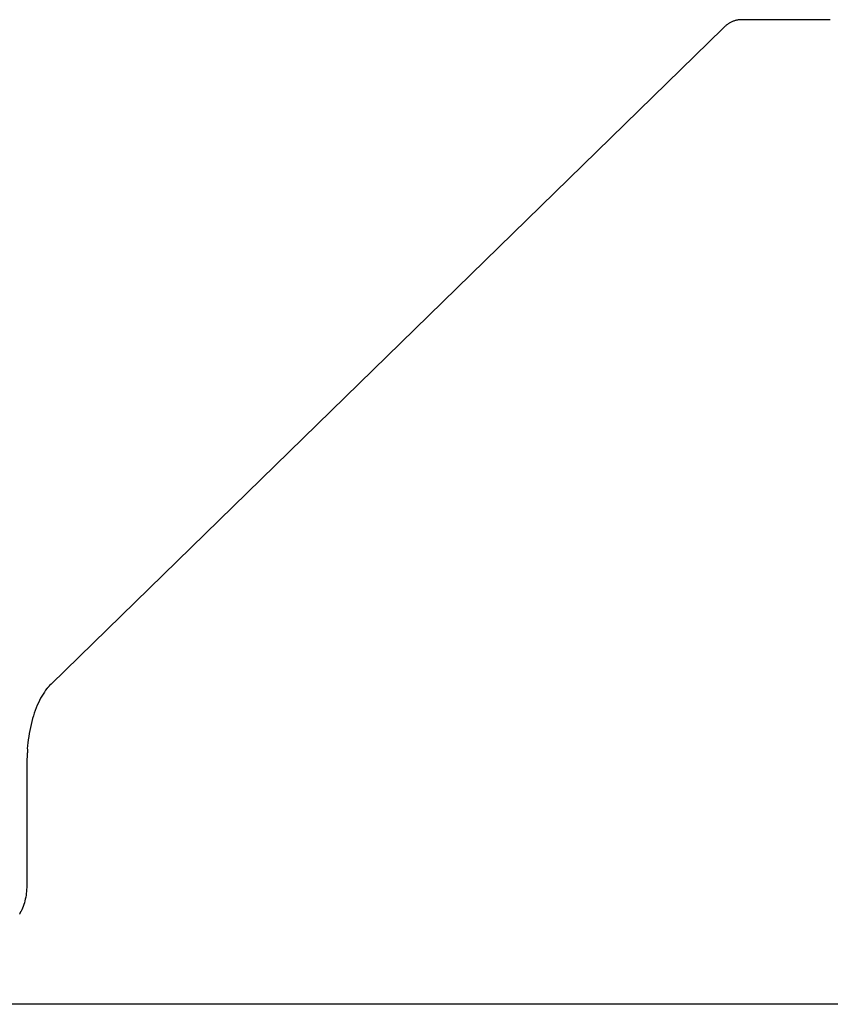
# Model space of a CAD drawing. Extents: x -13.3 to 13.3, y -12 to 12.
# Drawn here: x -6.1 to -4.2, y -5 to -2.7 of the extents above; entities that cross this region are included whole.
import ezdxf

# ---------------------------------------------------------------- set-up
doc = ezdxf.new("R2010")
doc.units = 0
doc.layers.get('0').update_dxf_attribs({"linetype": 'CONTINUOUS'})

msp = doc.modelspace()

# ---------------------------------------------------------------- linework, layer by layer
at = {"color": 0}
for points in [[(-4.4523, -2.7466), (-4.4538, -2.7466), (-4.4553, -2.7466), (-4.4568, -2.7468), (-4.4583, -2.7469), (-4.4598, -2.7471), (-4.4613, -2.7474), (-4.4628, -2.7477), (-4.4643, -2.748), (-4.4658, -2.7484), (-4.4673, -2.7488), (-4.4688, -2.7493), (-4.4703, -2.7499), (-4.4718, -2.7504), (-4.4733, -2.751), (-4.4748, -2.7517), (-4.4762, -2.7524), (-4.4777, -2.7531), (-4.4792, -2.7539), (-4.4807, -2.7548), (-4.4821, -2.7557), (-4.4835, -2.7566), (-4.485, -2.7576), (-4.4864, -2.7586), (-4.4878, -2.7596), (-4.4891, -2.7606), (-4.4906, -2.7619)], [(-4.2456, -2.7466), (-4.4523, -2.7466)], [(-4.4961, -2.7668), (-6.0594, -4.2918)], [(-4.493, -2.764), (-4.4961, -2.7668)], [(-4.4905, -2.762), (-4.4905, -2.762), (-4.4905, -2.762), (-4.4906, -2.762), (-4.4906, -2.762), (-4.4909, -2.7623), (-4.4909, -2.7623), (-4.4912, -2.7626), (-4.4913, -2.7626), (-4.4916, -2.7629), (-4.4916, -2.7629), (-4.4919, -2.7632), (-4.4919, -2.7632), (-4.4922, -2.7635), (-4.4922, -2.7635), (-4.4925, -2.7638), (-4.4926, -2.7638), (-4.4929, -2.7641)], [(-4.4905, -2.762), (-4.4905, -2.762), (-4.4905, -2.762), (-4.4906, -2.762), (-4.4906, -2.762), (-4.4909, -2.7623), (-4.4909, -2.7623), (-4.4912, -2.7626), (-4.4913, -2.7626), (-4.4916, -2.7629), (-4.4916, -2.7629), (-4.4919, -2.7632), (-4.4919, -2.7632), (-4.4922, -2.7635), (-4.4922, -2.7635), (-4.4925, -2.7638), (-4.4926, -2.7638), (-4.4929, -2.7641)], [(-6.0688, -4.3022), (-6.0719, -4.3062), (-6.0749, -4.3105), (-6.0778, -4.315), (-6.0807, -4.3197), (-6.0835, -4.3247), (-6.0862, -4.3299), (-6.0889, -4.3353), (-6.0914, -4.341), (-6.0938, -4.3468), (-6.0961, -4.3529), (-6.0983, -4.3591), (-6.1004, -4.3655), (-6.1024, -4.3721), (-6.1042, -4.3788), (-6.1059, -4.3856), (-6.1075, -4.3926), (-6.1089, -4.3996), (-6.1102, -4.4067), (-6.1114, -4.4139), (-6.1124, -4.4213), (-6.1133, -4.4283), (-6.1139, -4.4347), (-6.1146, -4.4428)], [(-6.0658, -4.2986), (-6.0658, -4.2986), (-6.0658, -4.2986), (-6.066, -4.2989), (-6.066, -4.299), (-6.0663, -4.2993), (-6.0664, -4.2994), (-6.0667, -4.2997), (-6.067, -4.3), (-6.0673, -4.3003), (-6.0673, -4.3003), (-6.0676, -4.3006), (-6.0679, -4.3009), (-6.0682, -4.3012), (-6.0682, -4.3013), (-6.0685, -4.3016), (-6.0687, -4.3019), (-6.069, -4.3022)], [(-6.0658, -4.2986), (-6.0658, -4.2986), (-6.0658, -4.2986), (-6.066, -4.2989), (-6.066, -4.299), (-6.0663, -4.2993), (-6.0664, -4.2994), (-6.0667, -4.2997), (-6.067, -4.3), (-6.0673, -4.3003), (-6.0673, -4.3003), (-6.0676, -4.3006), (-6.0679, -4.3009), (-6.0682, -4.3012), (-6.0682, -4.3013), (-6.0685, -4.3016), (-6.0687, -4.3019), (-6.069, -4.3022)], [(-6.0624, -4.2952), (-6.0624, -4.2952), (-6.0624, -4.2952), (-6.0627, -4.2955), (-6.0628, -4.2956), (-6.0631, -4.2959), (-6.0632, -4.2959), (-6.0635, -4.2962), (-6.0638, -4.2965), (-6.0641, -4.2968), (-6.0641, -4.2968), (-6.0644, -4.2971), (-6.0647, -4.2973), (-6.065, -4.2976), (-6.065, -4.2976), (-6.0653, -4.2979), (-6.0653, -4.2981), (-6.0656, -4.2984)], [(-6.0624, -4.2952), (-6.0624, -4.2952), (-6.0624, -4.2952), (-6.0627, -4.2955), (-6.0628, -4.2956), (-6.0631, -4.2959), (-6.0632, -4.2959), (-6.0635, -4.2962), (-6.0638, -4.2965), (-6.0641, -4.2968), (-6.0641, -4.2968), (-6.0644, -4.2971), (-6.0647, -4.2973), (-6.065, -4.2976), (-6.065, -4.2976), (-6.0653, -4.2979), (-6.0653, -4.2981), (-6.0656, -4.2984)], [(-6.0594, -4.2918), (-6.0626, -4.295)], [(-6.1151, -4.4553), (-6.1156, -4.4715)], [(-6.1139, -4.4434), (-6.1139, -4.4434), (-6.1139, -4.4438), (-6.1139, -4.4444), (-6.1139, -4.445), (-6.114, -4.4457), (-6.114, -4.4463), (-6.1142, -4.4472), (-6.1142, -4.448), (-6.1145, -4.4489), (-6.1145, -4.4496), (-6.1145, -4.4505), (-6.1145, -4.4514), (-6.1148, -4.4523), (-6.1148, -4.4529), (-6.1149, -4.4538), (-6.1149, -4.4545), (-6.1151, -4.4554)], [(-6.1139, -4.4434), (-6.1139, -4.4434), (-6.1139, -4.4438), (-6.1139, -4.4444), (-6.1139, -4.445), (-6.114, -4.4457), (-6.114, -4.4463), (-6.1142, -4.4472), (-6.1142, -4.448), (-6.1145, -4.4489), (-6.1145, -4.4496), (-6.1145, -4.4505), (-6.1145, -4.4514), (-6.1148, -4.4523), (-6.1148, -4.4529), (-6.1149, -4.4538), (-6.1149, -4.4545), (-6.1151, -4.4554)], [(-6.1156, -4.4715), (-6.1156, -4.7566)], [(-6.1156, -4.7566), (-6.1157, -4.7608), (-6.1158, -4.7652), (-6.1161, -4.7696), (-6.1165, -4.7741), (-6.117, -4.7785), (-6.1176, -4.783), (-6.1183, -4.7874), (-6.1192, -4.7919), (-6.1202, -4.7963), (-6.1213, -4.8006), (-6.1226, -4.8048), (-6.124, -4.8088), (-6.1255, -4.8128), (-6.1271, -4.8166), (-6.1288, -4.8202)], [(-6.1323, -4.8268), (-6.1323, -4.8268), (-6.132, -4.8265), (-6.132, -4.8263), (-6.1318, -4.826), (-6.1318, -4.826), (-6.1315, -4.8257), (-6.1315, -4.8254), (-6.1314, -4.8251), (-6.1314, -4.8251), (-6.1311, -4.8248), (-6.1311, -4.8245), (-6.1309, -4.8242), (-6.1309, -4.8242), (-6.1307, -4.8239), (-6.1307, -4.8238), (-6.1307, -4.8236), (-6.1307, -4.8236)], [(-6.1323, -4.8268), (-6.1323, -4.8268), (-6.132, -4.8265), (-6.132, -4.8263), (-6.1318, -4.826), (-6.1318, -4.826), (-6.1315, -4.8257), (-6.1315, -4.8254), (-6.1314, -4.8251), (-6.1314, -4.8251), (-6.1311, -4.8248), (-6.1311, -4.8245), (-6.1309, -4.8242), (-6.1309, -4.8242), (-6.1307, -4.8239), (-6.1307, -4.8238), (-6.1307, -4.8236), (-6.1307, -4.8236)], [(-6.1306, -4.8235), (-6.1306, -4.8235), (-6.1303, -4.8232), (-6.1303, -4.823), (-6.1301, -4.8227), (-6.1301, -4.8226), (-6.1298, -4.8223), (-6.1298, -4.822), (-6.1296, -4.8217), (-6.1296, -4.8217), (-6.1293, -4.8214), (-6.1293, -4.8211), (-6.129, -4.8208), (-6.129, -4.8206), (-6.1288, -4.8203), (-6.1288, -4.8202), (-6.1288, -4.82), (-6.1288, -4.82)], [(-6.1306, -4.8235), (-6.1306, -4.8235), (-6.1303, -4.8232), (-6.1303, -4.823), (-6.1301, -4.8227), (-6.1301, -4.8226), (-6.1298, -4.8223), (-6.1298, -4.822), (-6.1296, -4.8217), (-6.1296, -4.8217), (-6.1293, -4.8214), (-6.1293, -4.8211), (-6.129, -4.8208), (-6.129, -4.8206), (-6.1288, -4.8203), (-6.1288, -4.8202), (-6.1288, -4.82), (-6.1288, -4.82)], [(12.9281, -5.0366), (-13.2899, -5.0366)]]:
    msp.add_lwpolyline(points, dxfattribs=at)

doc.saveas('drawing.dxf')
